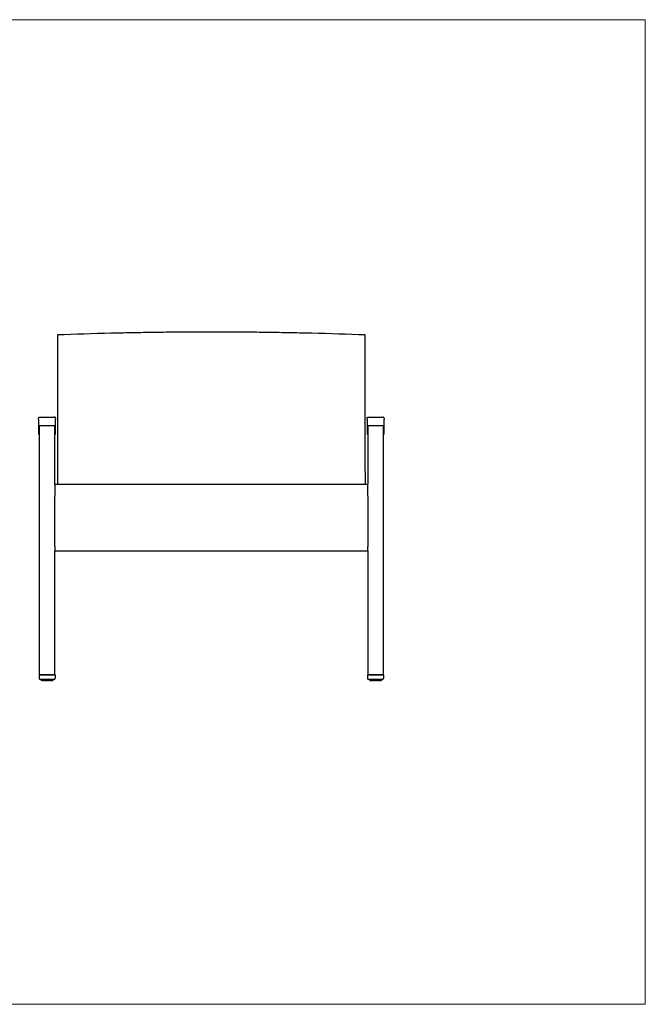
# Model space of a CAD drawing. Units: inches. Extents: x 6 to 126, y 4 to 98.
# Drawn here: x 66 to 126, y 4 to 98 of the extents above; entities that cross this region are included whole.
import ezdxf

# ---------------------------------------------------------------- set-up
doc = ezdxf.new("R2010")
doc.units = ezdxf.units.IN
doc.header["$LTSCALE"] = 12
doc.header["$MEASUREMENT"] = 0
doc.layers.get('0').update_dxf_attribs({"lineweight": 9})
doc.layers.add('Sketch Geometry (ANSI)', color=7, linetype='Continuous', lineweight=13)
doc.layers.add('Visible (ANSI)', color=7, linetype='Continuous', lineweight=25)

# ---------------------------------------------------------------- blocks, each defined once
blk = doc.blocks.new('Borders BEST CHAIRS A LANDSCAPE')
at = {"layer": 'Sketch Geometry (ANSI)'}
for p, q in [((10.51, 8.1875), (0.51, 8.1875)), ((10.51, 0.3125), (10.51, 8.1875)), ((0.51, 0.3125), (10.51, 0.3125))]:
    blk.add_line(p, q, dxfattribs=at)

msp = doc.modelspace()

# ---------------------------------------------------------------- linework, layer by layer
at = {"layer": 'Visible (ANSI)'}
for p, q in [((74.868, 68.153), (74.868, 68.153)), ((94.126, 68.153), (94.126, 68.153)), ((69.747, 67.996), (69.747, 67.755)), ((69.747, 67.755), (69.747, 62.976)), ((99.247, 67.755), (99.247, 67.996)), ((99.247, 62.976), (99.247, 67.755)), ((69.747, 62.976), (69.747, 62.604)), ((69.747, 62.604), (69.747, 54.896)), ((99.247, 62.604), (99.247, 62.976)), ((99.247, 54.896), (99.247, 62.604)), ((67.935, 60.01), (67.935, 60.014)), ((67.935, 59.975), (67.935, 60.01)), ((67.935, 59.956), (67.935, 59.975)), ((67.935, 59.92), (67.935, 59.956)), ((67.935, 59.92), (67.935, 59.917)), ((67.935, 59.917), (67.935, 59.89)), ((67.935, 59.89), (67.935, 59.306)), ((68.029, 60.108), (69.466, 60.108)), ((69.56, 60.014), (69.56, 60.01)), ((69.56, 60.01), (69.56, 59.975)), ((69.56, 59.975), (69.56, 59.956)), ((69.56, 59.956), (69.56, 59.92)), ((69.56, 59.917), (69.56, 59.92)), ((69.56, 59.89), (69.56, 59.917)), ((69.56, 59.306), (69.56, 59.89)), ((99.435, 60.01), (99.435, 60.014)), ((99.435, 59.975), (99.435, 60.01)), ((99.435, 59.956), (99.435, 59.975)), ((99.435, 59.92), (99.435, 59.956)), ((99.435, 59.92), (99.435, 59.917)), ((99.435, 59.917), (99.435, 59.89)), ((99.435, 59.89), (99.435, 59.306)), ((99.529, 60.108), (100.966, 60.108)), ((101.06, 60.014), (101.06, 60.01)), ((101.06, 60.01), (101.06, 59.975)), ((101.06, 59.975), (101.06, 59.956)), ((101.06, 59.956), (101.06, 59.92)), ((101.06, 59.917), (101.06, 59.92)), ((101.06, 59.89), (101.06, 59.917)), ((101.06, 59.306), (101.06, 59.89)), ((67.935, 59.306), (67.935, 58.479)), ((67.997, 59.292), (67.997, 35.371)), ((69.497, 53.674), (69.497, 59.292)), ((69.56, 58.479), (69.56, 59.306)), ((99.435, 59.306), (99.435, 58.479)), ((99.497, 59.292), (99.497, 53.674)), ((100.997, 35.371), (100.997, 59.292)), ((101.06, 58.479), (101.06, 59.306)), ((69.747, 54.896), (69.747, 53.674)), ((99.247, 54.896), (99.247, 53.674)), ((69.497, 53.674), (69.497, 52.528)), ((69.497, 53.674), (99.497, 53.674)), ((99.497, 52.528), (99.497, 53.674)), ((69.497, 47.683), (69.497, 52.528)), ((99.497, 52.528), (99.497, 47.683)), ((69.497, 47.683), (69.497, 47.309)), ((69.497, 47.302), (69.497, 47.309)), ((69.497, 35.371), (69.497, 47.302)), ((69.497, 47.286), (99.497, 47.286)), ((99.497, 47.309), (99.497, 47.683)), ((99.497, 47.309), (99.497, 47.302)), ((99.497, 47.302), (99.497, 35.371)), ((67.972, 35.371), (67.972, 35.041)), ((67.972, 35.371), (67.972, 35.371)), ((68.097, 35.371), (69.397, 35.371)), ((69.372, 35.371), (68.122, 35.371)), ((69.522, 35.371), (69.522, 35.371)), ((69.522, 35.371), (69.522, 35.041)), ((99.472, 35.371), (99.472, 35.041)), ((99.472, 35.371), (99.472, 35.371)), ((99.597, 35.371), (100.897, 35.371)), ((100.872, 35.371), (99.622, 35.371)), ((101.022, 35.371), (101.022, 35.371)), ((101.022, 35.371), (101.022, 35.041)), ((69.397, 34.916), (68.097, 34.916)), ((68.185, 34.916), (68.185, 34.843)), ((68.192, 34.916), (68.192, 34.842)), ((68.221, 34.822), (68.221, 34.822)), ((68.222, 34.916), (68.222, 34.842)), ((68.262, 34.822), (68.262, 34.822)), ((68.274, 34.916), (68.274, 34.842)), ((68.295, 34.822), (68.295, 34.822)), ((68.323, 34.822), (68.323, 34.822)), ((68.347, 34.916), (68.347, 34.842)), ((68.367, 34.822), (68.367, 34.822)), ((68.402, 34.822), (68.402, 34.822)), ((68.402, 34.822), (68.402, 34.822)), ((68.436, 34.916), (68.436, 34.842)), ((68.456, 34.822), (68.456, 34.822)), ((68.497, 34.822), (68.497, 34.822)), ((68.497, 34.822), (68.497, 34.822)), ((68.558, 34.822), (68.558, 34.822)), ((68.602, 34.822), (68.602, 34.822)), ((68.668, 34.822), (68.668, 34.822)), ((68.714, 34.822), (68.714, 34.822)), ((68.827, 34.822), (68.827, 34.822)), ((68.893, 34.822), (68.893, 34.822)), ((68.998, 34.822), (68.998, 34.822)), ((68.998, 34.822), (68.998, 34.822)), ((69.039, 34.822), (69.039, 34.822)), ((69.059, 34.842), (69.059, 34.916)), ((69.093, 34.822), (69.093, 34.822)), ((69.093, 34.822), (69.093, 34.822)), ((69.127, 34.822), (69.127, 34.822)), ((69.127, 34.822), (69.127, 34.822)), ((69.148, 34.842), (69.148, 34.916)), ((69.172, 34.822), (69.172, 34.822)), ((69.2, 34.822), (69.2, 34.822)), ((69.22, 34.842), (69.22, 34.916)), ((69.233, 34.822), (69.233, 34.822)), ((69.273, 34.842), (69.273, 34.916)), ((69.274, 34.822), (69.274, 34.822)), ((69.303, 34.842), (69.303, 34.916)), ((69.31, 34.916), (69.31, 34.843)), ((100.897, 34.916), (99.597, 34.916)), ((99.685, 34.916), (99.685, 34.843)), ((99.692, 34.916), (99.692, 34.842)), ((99.721, 34.822), (99.721, 34.822)), ((99.722, 34.916), (99.722, 34.842)), ((99.762, 34.822), (99.762, 34.822)), ((99.774, 34.916), (99.774, 34.842)), ((99.795, 34.822), (99.795, 34.822)), ((99.823, 34.822), (99.823, 34.822)), ((99.847, 34.916), (99.847, 34.842)), ((99.867, 34.822), (99.867, 34.822)), ((99.902, 34.822), (99.902, 34.822)), ((99.902, 34.822), (99.902, 34.822)), ((99.936, 34.916), (99.936, 34.842)), ((99.956, 34.822), (99.956, 34.822)), ((99.997, 34.822), (99.997, 34.822)), ((99.997, 34.822), (99.997, 34.822)), ((100.058, 34.822), (100.058, 34.822)), ((100.102, 34.822), (100.102, 34.822)), ((100.168, 34.822), (100.168, 34.822)), ((100.214, 34.822), (100.214, 34.822)), ((100.327, 34.822), (100.327, 34.822)), ((100.393, 34.822), (100.393, 34.822)), ((100.498, 34.822), (100.498, 34.822)), ((100.498, 34.822), (100.498, 34.822)), ((100.539, 34.822), (100.539, 34.822)), ((100.559, 34.842), (100.559, 34.916)), ((100.593, 34.822), (100.593, 34.822)), ((100.593, 34.822), (100.593, 34.822)), ((100.627, 34.822), (100.627, 34.822)), ((100.627, 34.822), (100.627, 34.822)), ((100.648, 34.842), (100.648, 34.916)), ((100.672, 34.822), (100.672, 34.822)), ((100.7, 34.822), (100.7, 34.822)), ((100.72, 34.842), (100.72, 34.916)), ((100.733, 34.822), (100.733, 34.822)), ((100.773, 34.842), (100.773, 34.916)), ((100.774, 34.822), (100.774, 34.822)), ((100.803, 34.842), (100.803, 34.916)), ((100.81, 34.916), (100.81, 34.843))]:
    msp.add_line(p, q, dxfattribs=at)
for centre, start, end in [((68.097, 35.041), 180, 270), ((69.397, 35.041), 270, 0), ((99.597, 35.041), 180, 270), ((100.897, 35.041), 270, 0)]:
    msp.add_arc(centre, 0.125, start, end, dxfattribs=at)
for centre, major_axis, ratio, start_param, end_param in [((84.345, -331.55), (-0.001, 399.817), 0.991466, 0.023908, 0.036832), ((84.649, -331.55), (0.001, 399.817), 0.991466, 6.246353, 6.259277), ((68.097, 35.371), (-0.125, 0), 0.000307, 0, 1.570796), ((68.097, 35.371), (-0.125, 0), 0.000307, 5.639684, 6.283185), ((68.122, 35.371), (-0.125, 0), 0.000307, 0.000001, 1.570797), ((69.372, 35.371), (0.125, 0), 0.000307, 4.712389, 6.283185), ((69.397, 35.371), (0.125, 0), 0.000307, 4.712389, 6.283185), ((69.397, 35.371), (0.125, 0), 0.000307, 0, 0.643501), ((99.597, 35.371), (-0.125, 0), 0.000307, 0, 1.570796), ((99.597, 35.371), (-0.125, 0), 0.000307, 5.639684, 6.283185), ((99.622, 35.371), (-0.125, 0), 0.000307, 0.000001, 1.570797), ((100.872, 35.371), (0.125, 0), 0.000307, 4.712389, 6.283185), ((100.897, 35.371), (0.125, 0), 0.000307, 4.712389, 6.283185), ((100.897, 35.371), (0.125, 0), 0.000307, 0, 0.643501), ((68.749, 34.822), (-0.544, 0), 0.000309, 0.166759, 0.252654), ((68.748, 34.822), (-0.543, 0), 0.000307, 0.375902, 0.461983), ((68.747, 34.822), (-0.543, 0), 0.000307, 0.585297, 0.671395), ((68.747, 34.822), (-0.543, 0), 0.000307, 0.794723, 0.880823), ((68.747, 34.822), (-0.543, 0), 0.000307, 1.004147, 1.090258), ((68.747, 34.822), (-0.543, 0), 0.000307, 1.213594, 1.29969), ((68.747, 34.822), (-0.543, 0), 0.000307, 1.423029, 1.509129), ((68.747, 34.822), (-0.543, 0), 0.000307, 1.632465, 1.718566), ((68.747, 34.822), (-0.543, 0), 0.000307, 1.841905, 1.928001), ((68.747, 34.822), (-0.543, 0), 0.000307, 2.051342, 2.137439), ((68.747, 34.822), (-0.543, 0), 0.000307, 2.260772, 2.346873), ((68.747, 34.822), (-0.543, 0), 0.000307, 2.470202, 2.556299), ((68.747, 34.822), (0.543, 0), 0.000307, 5.821204, 5.907284), ((68.746, 34.822), (0.544, 0), 0.000309, 6.030533, 6.116429), ((100.249, 34.822), (-0.544, 0), 0.000309, 0.166759, 0.252654), ((100.248, 34.822), (-0.543, 0), 0.000307, 0.375902, 0.461983), ((100.247, 34.822), (-0.543, 0), 0.000307, 0.585297, 0.671395), ((100.247, 34.822), (-0.543, 0), 0.000307, 0.794723, 0.880823), ((100.247, 34.822), (-0.543, 0), 0.000307, 1.004147, 1.090258), ((100.247, 34.822), (-0.543, 0), 0.000307, 1.213594, 1.29969), ((100.247, 34.822), (-0.543, 0), 0.000307, 1.423029, 1.509129), ((100.247, 34.822), (-0.543, 0), 0.000307, 1.632465, 1.718566), ((100.247, 34.822), (-0.543, 0), 0.000307, 1.841905, 1.928001), ((100.247, 34.822), (-0.543, 0), 0.000307, 2.051342, 2.137439), ((100.247, 34.822), (-0.543, 0), 0.000307, 2.260772, 2.346873), ((100.247, 34.822), (-0.543, 0), 0.000307, 2.470202, 2.556299), ((100.247, 34.822), (0.543, 0), 0.000307, 5.821204, 5.907284), ((100.246, 34.822), (0.544, 0), 0.000309, 6.030533, 6.116429)]:
    msp.add_ellipse(centre, major_axis=major_axis, ratio=ratio, start_param=start_param, end_param=end_param, dxfattribs=at)
for points, knots in [([(84.497, 68.267), (83.854, 68.267), (83.21, 68.266), (81.923, 68.26), (81.279, 68.255), (79.993, 68.243), (79.351, 68.235), (78.067, 68.217), (77.426, 68.206), (76.146, 68.182), (75.507, 68.168), (74.868, 68.153)], [0, 0, 0, 0, 4.899892, 4.899892, 9.799784, 9.799784, 14.699675, 14.699675, 19.599567, 19.599567, 24.499459, 24.499459, 24.499459, 24.499459]), ([(94.126, 68.153), (93.488, 68.168), (92.849, 68.182), (91.569, 68.206), (90.927, 68.217), (89.644, 68.235), (89.001, 68.243), (87.716, 68.255), (87.072, 68.26), (85.785, 68.266), (85.141, 68.267), (84.497, 68.267)], [0.004629, 0.004629, 0.004629, 0.004629, 4.904521, 4.904521, 9.804412, 9.804412, 14.704304, 14.704304, 19.604196, 19.604196, 24.504088, 24.504088, 24.504088, 24.504088]), ([(67.935, 60.014), (67.935, 60.015), (67.935, 60.015), (67.935, 60.027), (67.938, 60.04), (67.947, 60.062), (67.954, 60.072), (67.971, 60.09), (67.982, 60.096), (68.004, 60.106), (68.016, 60.108), (68.029, 60.108)], [-0.3753402, -0.3753402, -0.3753402, -0.3753402, -0.3734285, -0.3734285, -0.2790259, -0.2790259, -0.1859793, -0.1859793, -0.0929792, -0.0929792, 0, 0, 0, 0]), ([(67.935, 59.92), (67.935, 59.919), (67.935, 59.918), (67.935, 59.917), (67.935, 59.917), (67.935, 59.917)], [-0.01705807, -0.01705807, -0.01705807, -0.01705807, 0, 0, 0.00153332, 0.00153332, 0.00153332, 0.00153332]), ([(69.56, 60.014), (69.56, 60.015), (69.56, 60.015), (69.56, 60.027), (69.557, 60.04), (69.548, 60.062), (69.541, 60.072), (69.523, 60.09), (69.513, 60.096), (69.49, 60.106), (69.478, 60.108), (69.466, 60.108)], [-0.0019118, -0.0019118, -0.0019118, -0.0019118, 0, 0, 0.0944057, 0.0944057, 0.1874554, 0.1874554, 0.2804586, 0.2804586, 0.3734408, 0.3734408, 0.3734408, 0.3734408]), ([(69.56, 59.917), (69.56, 59.917), (69.56, 59.917), (69.56, 59.918), (69.56, 59.919), (69.56, 59.92)], [-0.33116617, -0.33116617, -0.33116617, -0.33116617, -0.3296329, -0.3296329, -0.31257536, -0.31257536, -0.31257536, -0.31257536]), ([(99.435, 60.014), (99.435, 60.015), (99.435, 60.015), (99.435, 60.027), (99.438, 60.04), (99.447, 60.062), (99.454, 60.072), (99.471, 60.09), (99.482, 60.096), (99.504, 60.106), (99.516, 60.108), (99.529, 60.108)], [-0.3753402, -0.3753402, -0.3753402, -0.3753402, -0.3734285, -0.3734285, -0.2790259, -0.2790259, -0.1859793, -0.1859793, -0.0929792, -0.0929792, 0, 0, 0, 0]), ([(99.435, 59.92), (99.435, 59.919), (99.435, 59.918), (99.435, 59.917), (99.435, 59.917), (99.435, 59.917)], [-0.01705807, -0.01705807, -0.01705807, -0.01705807, 0, 0, 0.00153332, 0.00153332, 0.00153332, 0.00153332]), ([(101.06, 60.014), (101.06, 60.015), (101.06, 60.015), (101.06, 60.027), (101.057, 60.04), (101.048, 60.062), (101.041, 60.072), (101.023, 60.09), (101.013, 60.096), (100.99, 60.106), (100.978, 60.108), (100.966, 60.108)], [-0.0019118, -0.0019118, -0.0019118, -0.0019118, 0, 0, 0.0944057, 0.0944057, 0.1874554, 0.1874554, 0.2804586, 0.2804586, 0.3734408, 0.3734408, 0.3734408, 0.3734408]), ([(101.06, 59.917), (101.06, 59.917), (101.06, 59.917), (101.06, 59.918), (101.06, 59.919), (101.06, 59.92)], [-0.33116617, -0.33116617, -0.33116617, -0.33116617, -0.3296329, -0.3296329, -0.31257536, -0.31257536, -0.31257536, -0.31257536]), ([(67.986, 59.291), (67.986, 59.291), (67.986, 59.291), (67.986, 59.291), (67.987, 59.291), (67.988, 59.291), (67.99, 59.291), (67.995, 59.291), (67.998, 59.292), (68.005, 59.292), (68.009, 59.292), (68.016, 59.292), (68.018, 59.292), (68.02, 59.292)], [0.0335837, 0.0335837, 0.0335837, 0.0335837, 0.0366126, 0.0366126, 0.0564829, 0.0564829, 0.0902544, 0.0902544, 0.1259108, 0.1259108, 0.1603275, 0.1603275, 0.1782817, 0.1782817, 0.1782817, 0.1782817]), ([(68.02, 59.292), (68.116, 59.293), (68.213, 59.293), (68.407, 59.294), (68.504, 59.294), (68.699, 59.294), (68.796, 59.294), (68.991, 59.294), (69.088, 59.294), (69.282, 59.293), (69.378, 59.293), (69.475, 59.292)], [4.5738134, 4.5738134, 4.5738134, 4.5738134, 4.6292436, 4.6292436, 4.6846739, 4.6846739, 4.7401041, 4.7401041, 4.7955343, 4.7955343, 4.8509646, 4.8509646, 4.8509646, 4.8509646]), ([(69.475, 59.292), (69.478, 59.292), (69.482, 59.292), (69.489, 59.292), (69.492, 59.292), (69.498, 59.292), (69.501, 59.291), (69.506, 59.291), (69.507, 59.291), (69.509, 59.291), (69.509, 59.291), (69.509, 59.291)], [0, 0, 0, 0, 0.0283844, 0.0283844, 0.0593476, 0.0593476, 0.0948968, 0.0948968, 0.1305532, 0.1305532, 0.1446983, 0.1446983, 0.1446983, 0.1446983]), ([(99.486, 59.291), (99.486, 59.291), (99.486, 59.291), (99.486, 59.291), (99.487, 59.291), (99.488, 59.291), (99.49, 59.291), (99.495, 59.291), (99.498, 59.292), (99.505, 59.292), (99.509, 59.292), (99.516, 59.292), (99.518, 59.292), (99.52, 59.292)], [0.0335837, 0.0335837, 0.0335837, 0.0335837, 0.0366126, 0.0366126, 0.0564829, 0.0564829, 0.0902544, 0.0902544, 0.1259108, 0.1259108, 0.1603275, 0.1603275, 0.1782817, 0.1782817, 0.1782817, 0.1782817]), ([(99.52, 59.292), (99.616, 59.293), (99.713, 59.293), (99.907, 59.294), (100.004, 59.294), (100.199, 59.294), (100.296, 59.294), (100.491, 59.294), (100.588, 59.294), (100.782, 59.293), (100.878, 59.293), (100.975, 59.292)], [4.5738134, 4.5738134, 4.5738134, 4.5738134, 4.6292436, 4.6292436, 4.6846739, 4.6846739, 4.7401041, 4.7401041, 4.7955343, 4.7955343, 4.8509646, 4.8509646, 4.8509646, 4.8509646]), ([(100.975, 59.292), (100.978, 59.292), (100.982, 59.292), (100.989, 59.292), (100.992, 59.292), (100.998, 59.292), (101.001, 59.291), (101.006, 59.291), (101.007, 59.291), (101.009, 59.291), (101.009, 59.291), (101.009, 59.291)], [0, 0, 0, 0, 0.0283844, 0.0283844, 0.0593476, 0.0593476, 0.0948968, 0.0948968, 0.1305532, 0.1305532, 0.1446983, 0.1446983, 0.1446983, 0.1446983]), ([(67.997, 58.461), (67.996, 58.461), (67.995, 58.461), (67.988, 58.461), (67.981, 58.461), (67.97, 58.462), (67.965, 58.462), (67.957, 58.462), (67.954, 58.463), (67.95, 58.463), (67.949, 58.463), (67.946, 58.464), (67.946, 58.464), (67.944, 58.465), (67.943, 58.465), (67.94, 58.467), (67.939, 58.469), (67.937, 58.472), (67.936, 58.474), (67.935, 58.477), (67.935, 58.478), (67.935, 58.479)], [0.0471503, 0.0471503, 0.0471503, 0.0471503, 0.0556286, 0.0556286, 0.1112572, 0.1112572, 0.1668858, 0.1668858, 0.2225144, 0.2225144, 0.2503287, 0.2503287, 0.2602341, 0.2602341, 0.2679693, 0.2679693, 0.2729837, 0.2729837, 0.2764902, 0.2764902, 0.278143, 0.278143, 0.278143, 0.278143]), ([(69.56, 58.479), (69.56, 58.478), (69.56, 58.476), (69.559, 58.473), (69.558, 58.471), (69.556, 58.469), (69.555, 58.468), (69.553, 58.466), (69.553, 58.466), (69.551, 58.465), (69.55, 58.465), (69.549, 58.464), (69.548, 58.464), (69.546, 58.463), (69.545, 58.463), (69.542, 58.463), (69.539, 58.462), (69.531, 58.462), (69.526, 58.462), (69.516, 58.461), (69.51, 58.461), (69.501, 58.461), (69.499, 58.461), (69.497, 58.461)], [0, 0, 0, 0, 0.002527, 0.002527, 0.0053083, 0.0053083, 0.0088646, 0.0088646, 0.0135544, 0.0135544, 0.0194032, 0.0194032, 0.0281388, 0.0281388, 0.0486421, 0.0486421, 0.1042707, 0.1042707, 0.1598993, 0.1598993, 0.2155279, 0.2155279, 0.2309916, 0.2309916, 0.2309916, 0.2309916]), ([(99.497, 58.461), (99.496, 58.461), (99.495, 58.461), (99.488, 58.461), (99.481, 58.461), (99.47, 58.462), (99.465, 58.462), (99.457, 58.462), (99.454, 58.463), (99.45, 58.463), (99.449, 58.463), (99.446, 58.464), (99.446, 58.464), (99.444, 58.465), (99.443, 58.465), (99.44, 58.467), (99.439, 58.469), (99.437, 58.472), (99.436, 58.474), (99.435, 58.477), (99.435, 58.478), (99.435, 58.479)], [0.0471503, 0.0471503, 0.0471503, 0.0471503, 0.0556286, 0.0556286, 0.1112572, 0.1112572, 0.1668858, 0.1668858, 0.2225144, 0.2225144, 0.2503287, 0.2503287, 0.2602341, 0.2602341, 0.2679693, 0.2679693, 0.2729837, 0.2729837, 0.2764902, 0.2764902, 0.278143, 0.278143, 0.278143, 0.278143]), ([(101.06, 58.479), (101.06, 58.478), (101.06, 58.476), (101.059, 58.473), (101.058, 58.471), (101.056, 58.469), (101.055, 58.468), (101.053, 58.466), (101.053, 58.466), (101.051, 58.465), (101.05, 58.465), (101.049, 58.464), (101.048, 58.464), (101.046, 58.463), (101.045, 58.463), (101.042, 58.463), (101.039, 58.462), (101.031, 58.462), (101.026, 58.462), (101.016, 58.461), (101.01, 58.461), (101.001, 58.461), (100.999, 58.461), (100.997, 58.461)], [0, 0, 0, 0, 0.002527, 0.002527, 0.0053083, 0.0053083, 0.0088646, 0.0088646, 0.0135544, 0.0135544, 0.0194032, 0.0194032, 0.0281388, 0.0281388, 0.0486421, 0.0486421, 0.1042707, 0.1042707, 0.1598993, 0.1598993, 0.2155279, 0.2155279, 0.2309916, 0.2309916, 0.2309916, 0.2309916]), ([(68.205, 34.822), (68.205, 34.822), (68.205, 34.822), (68.205, 34.822), (68.205, 34.822), (68.204, 34.822), (68.204, 34.822), (68.204, 34.822), (68.204, 34.823), (68.203, 34.823), (68.203, 34.823), (68.203, 34.823), (68.203, 34.823), (68.202, 34.823), (68.201, 34.823), (68.199, 34.823), (68.197, 34.824), (68.193, 34.826), (68.192, 34.827), (68.189, 34.83), (68.188, 34.832), (68.186, 34.835), (68.186, 34.837), (68.185, 34.84), (68.185, 34.841), (68.185, 34.843)], [0, 0, 0, 0, 0.0309252, 0.0309252, 0.0463518, 0.0463518, 0.0520917, 0.0520917, 0.0540355, 0.0540355, 0.0559896, 0.0559896, 0.0579421, 0.0579421, 0.0618582, 0.0618582, 0.0776313, 0.0776313, 0.0932988, 0.0932988, 0.1089655, 0.1089655, 0.1197656, 0.1197656, 0.1310968, 0.1310968, 0.1310968, 0.1310968]), ([(68.212, 34.822), (68.21, 34.822), (68.208, 34.823), (68.203, 34.824), (68.201, 34.826), (68.198, 34.828), (68.196, 34.83), (68.194, 34.834), (68.193, 34.836), (68.192, 34.839), (68.192, 34.841), (68.192, 34.842)], [0, 0, 0, 0, 0.01804997, 0.01804997, 0.03512139, 0.03512139, 0.05190058, 0.05190058, 0.06822737, 0.06822737, 0.08025256, 0.08025256, 0.08025256, 0.08025256]), ([(68.243, 34.822), (68.24, 34.822), (68.238, 34.823), (68.233, 34.824), (68.231, 34.826), (68.228, 34.828), (68.226, 34.83), (68.224, 34.834), (68.223, 34.836), (68.222, 34.839), (68.222, 34.841), (68.222, 34.842)], [0, 0, 0, 0, 0.01860223, 0.01860223, 0.03613162, 0.03613162, 0.05316306, 0.05316306, 0.06952223, 0.06952223, 0.08098928, 0.08098928, 0.08098928, 0.08098928]), ([(68.242, 34.822), (68.241, 34.822), (68.24, 34.822), (68.236, 34.822), (68.233, 34.822), (68.227, 34.822), (68.224, 34.822), (68.222, 34.822)], [0.14986319, 0.14986319, 0.14986319, 0.14986319, 0.15900221, 0.15900221, 0.19092822, 0.19092822, 0.2096625, 0.2096625, 0.2096625, 0.2096625]), ([(68.295, 34.822), (68.293, 34.822), (68.29, 34.822), (68.284, 34.822), (68.281, 34.822), (68.273, 34.822), (68.269, 34.822), (68.264, 34.822), (68.263, 34.822), (68.262, 34.822)], [0.1293908, 0.1293908, 0.1293908, 0.1293908, 0.1590022, 0.1590022, 0.1909282, 0.1909282, 0.2228795, 0.2228795, 0.2305609, 0.2305609, 0.2305609, 0.2305609]), ([(68.295, 34.822), (68.293, 34.822), (68.29, 34.823), (68.286, 34.824), (68.284, 34.826), (68.28, 34.828), (68.279, 34.83), (68.276, 34.834), (68.275, 34.836), (68.274, 34.839), (68.274, 34.841), (68.274, 34.842)], [0.00000822, 0.00000822, 0.00000822, 0.00000822, 0.01870685, 0.01870685, 0.03634238, 0.03634238, 0.05345248, 0.05345248, 0.06983004, 0.06983004, 0.08119391, 0.08119391, 0.08119391, 0.08119391]), ([(68.367, 34.822), (68.366, 34.822), (68.365, 34.822), (68.362, 34.822), (68.359, 34.822), (68.353, 34.822), (68.35, 34.822), (68.342, 34.822), (68.338, 34.822), (68.33, 34.822), (68.326, 34.822), (68.323, 34.822)], [0.1093075, 0.1093075, 0.1093075, 0.1093075, 0.1272583, 0.1272583, 0.1590022, 0.1590022, 0.1909282, 0.1909282, 0.2228795, 0.2228795, 0.2514747, 0.2514747, 0.2514747, 0.2514747]), ([(68.367, 34.822), (68.365, 34.822), (68.363, 34.823), (68.358, 34.824), (68.356, 34.826), (68.353, 34.828), (68.351, 34.83), (68.349, 34.834), (68.348, 34.836), (68.347, 34.839), (68.347, 34.841), (68.347, 34.842)], [0, 0, 0, 0, 0.0183768, 0.0183768, 0.03576712, 0.03576712, 0.05277989, 0.05277989, 0.06916437, 0.06916437, 0.0809165, 0.0809165, 0.0809165, 0.0809165]), ([(68.456, 34.822), (68.456, 34.822), (68.456, 34.822), (68.455, 34.822), (68.453, 34.822), (68.449, 34.822), (68.447, 34.822), (68.441, 34.822), (68.437, 34.822), (68.43, 34.822), (68.425, 34.822), (68.417, 34.822), (68.413, 34.822), (68.406, 34.822), (68.404, 34.822), (68.402, 34.822)], [0.0900945, 0.0900945, 0.0900945, 0.0900945, 0.0987891, 0.0987891, 0.1272583, 0.1272583, 0.1590022, 0.1590022, 0.1909282, 0.1909282, 0.2228795, 0.2228795, 0.2548372, 0.2548372, 0.2724217, 0.2724217, 0.2724217, 0.2724217]), ([(68.456, 34.822), (68.454, 34.822), (68.451, 34.823), (68.447, 34.824), (68.445, 34.825), (68.442, 34.828), (68.44, 34.83), (68.438, 34.833), (68.437, 34.835), (68.436, 34.839), (68.436, 34.841), (68.436, 34.842)], [0, 0, 0, 0, 0.01766001, 0.01766001, 0.03447048, 0.03447048, 0.05121273, 0.05121273, 0.06757866, 0.06757866, 0.08020428, 0.08020428, 0.08020428, 0.08020428]), ([(68.558, 34.822), (68.557, 34.822), (68.556, 34.822), (68.553, 34.822), (68.55, 34.822), (68.545, 34.822), (68.541, 34.822), (68.534, 34.822), (68.53, 34.822), (68.522, 34.822), (68.517, 34.822), (68.509, 34.822), (68.505, 34.822), (68.5, 34.822), (68.498, 34.822), (68.497, 34.822)], [0, 0, 0, 0, 0.0294766, 0.0294766, 0.0607351, 0.0607351, 0.092661, 0.092661, 0.1246092, 0.1246092, 0.1565661, 0.1565661, 0.1885249, 0.1885249, 0.2017051, 0.2017051, 0.2017051, 0.2017051]), ([(68.668, 34.822), (68.666, 34.822), (68.664, 34.822), (68.659, 34.822), (68.655, 34.822), (68.648, 34.822), (68.645, 34.822), (68.636, 34.822), (68.632, 34.822), (68.624, 34.822), (68.62, 34.822), (68.612, 34.822), (68.608, 34.822), (68.604, 34.822), (68.603, 34.822), (68.602, 34.822)], [0, 0, 0, 0, 0.0322948, 0.0322948, 0.0641448, 0.0641448, 0.0960907, 0.0960907, 0.1280464, 0.1280464, 0.1600051, 0.1600051, 0.191963, 0.191963, 0.2016751, 0.2016751, 0.2016751, 0.2016751]), ([(68.781, 34.822), (68.779, 34.822), (68.776, 34.822), (68.769, 34.822), (68.765, 34.822), (68.758, 34.822), (68.753, 34.822), (68.745, 34.822), (68.741, 34.822), (68.733, 34.822), (68.729, 34.822), (68.722, 34.822), (68.719, 34.822), (68.715, 34.822), (68.715, 34.822), (68.714, 34.822)], [0, 0, 0, 0, 0.0324702, 0.0324702, 0.0643818, 0.0643818, 0.0963361, 0.0963361, 0.1282942, 0.1282942, 0.1602528, 0.1602528, 0.1922081, 0.1922081, 0.2016687, 0.2016687, 0.2016687, 0.2016687]), ([(68.893, 34.822), (68.89, 34.822), (68.886, 34.822), (68.879, 34.822), (68.875, 34.822), (68.866, 34.822), (68.862, 34.822), (68.854, 34.822), (68.85, 34.822), (68.842, 34.822), (68.839, 34.822), (68.833, 34.822), (68.831, 34.822), (68.828, 34.822), (68.828, 34.822), (68.827, 34.822)], [0, 0, 0, 0, 0.0325069, 0.0325069, 0.0644354, 0.0644354, 0.0963934, 0.0963934, 0.1283522, 0.1283522, 0.1603092, 0.1603092, 0.1922581, 0.1922581, 0.2016709, 0.2016709, 0.2016709, 0.2016709]), ([(68.998, 34.822), (68.995, 34.822), (68.991, 34.822), (68.982, 34.822), (68.978, 34.822), (68.97, 34.822), (68.966, 34.822), (68.958, 34.822), (68.954, 34.822), (68.948, 34.822), (68.945, 34.822), (68.94, 34.822), (68.939, 34.822), (68.938, 34.822), (68.937, 34.822), (68.937, 34.822)], [0, 0, 0, 0, 0.0325191, 0.0325191, 0.064454, 0.064454, 0.0964134, 0.0964134, 0.1283714, 0.1283714, 0.1603244, 0.1603244, 0.1922574, 0.1922574, 0.2016771, 0.2016771, 0.2016771, 0.2016771]), ([(69.059, 34.842), (69.059, 34.84), (69.059, 34.838), (69.057, 34.834), (69.056, 34.832), (69.054, 34.829), (69.052, 34.827), (69.049, 34.825), (69.047, 34.824), (69.043, 34.823), (69.041, 34.822), (69.039, 34.822)], [0.00000358, 0.00000358, 0.00000358, 0.00000358, 0.01620743, 0.01620743, 0.03201822, 0.03201822, 0.04806436, 0.04806436, 0.06449537, 0.06449537, 0.0799174, 0.0799174, 0.0799174, 0.0799174]), ([(69.093, 34.822), (69.089, 34.822), (69.084, 34.822), (69.076, 34.822), (69.072, 34.822), (69.064, 34.822), (69.06, 34.822), (69.053, 34.822), (69.05, 34.822), (69.044, 34.822), (69.042, 34.822), (69.04, 34.822), (69.04, 34.822), (69.039, 34.822), (69.039, 34.822), (69.039, 34.822)], [0, 0, 0, 0, 0.0325241, 0.0325241, 0.0644617, 0.0644617, 0.096421, 0.096421, 0.1283765, 0.1283765, 0.1603197, 0.1603197, 0.1760975, 0.1760975, 0.1840729, 0.1840729, 0.1840729, 0.1840729]), ([(69.148, 34.842), (69.148, 34.84), (69.148, 34.838), (69.146, 34.834), (69.145, 34.832), (69.143, 34.829), (69.141, 34.828), (69.138, 34.825), (69.136, 34.824), (69.132, 34.823), (69.13, 34.822), (69.127, 34.822)], [0, 0, 0, 0, 0.01604908, 0.01604908, 0.03168838, 0.03168838, 0.04764578, 0.04764578, 0.06415194, 0.06415194, 0.08093925, 0.08093925, 0.08093925, 0.08093925]), ([(69.172, 34.822), (69.168, 34.822), (69.164, 34.822), (69.155, 34.822), (69.151, 34.822), (69.144, 34.822), (69.14, 34.822), (69.134, 34.822), (69.132, 34.822), (69.129, 34.822), (69.128, 34.822), (69.128, 34.822)], [0, 0, 0, 0, 0.0325261, 0.0325261, 0.0644645, 0.0644645, 0.0964224, 0.0964224, 0.1283718, 0.1283718, 0.1421884, 0.1421884, 0.1421884, 0.1421884]), ([(69.22, 34.842), (69.22, 34.84), (69.22, 34.838), (69.219, 34.834), (69.218, 34.832), (69.215, 34.829), (69.214, 34.828), (69.21, 34.825), (69.208, 34.824), (69.204, 34.823), (69.202, 34.822), (69.2, 34.822)], [0, 0, 0, 0, 0.01601203, 0.01601203, 0.03159307, 0.03159307, 0.04752151, 0.04752151, 0.06405248, 0.06405248, 0.08120082, 0.08120082, 0.08120082, 0.08120082]), ([(69.233, 34.822), (69.229, 34.822), (69.224, 34.822), (69.217, 34.822), (69.213, 34.822), (69.206, 34.822), (69.203, 34.822), (69.201, 34.822), (69.201, 34.822), (69.2, 34.822)], [0, 0, 0, 0, 0.0325266, 0.0325266, 0.0644643, 0.0644643, 0.0964183, 0.0964183, 0.1010902, 0.1010902, 0.1010902, 0.1010902]), ([(69.273, 34.842), (69.273, 34.84), (69.272, 34.838), (69.271, 34.834), (69.27, 34.832), (69.268, 34.829), (69.266, 34.828), (69.263, 34.825), (69.261, 34.824), (69.257, 34.823), (69.255, 34.822), (69.253, 34.822)], [0, 0, 0, 0, 0.01609591, 0.01609591, 0.03172917, 0.03172917, 0.04768394, 0.04768394, 0.0641877, 0.0641877, 0.07941378, 0.07941378, 0.07941378, 0.07941378]), ([(69.273, 34.822), (69.269, 34.822), (69.265, 34.822), (69.258, 34.822), (69.255, 34.822), (69.253, 34.822)], [0, 0, 0, 0, 0.03252562, 0.03252562, 0.059684, 0.059684, 0.059684, 0.059684]), ([(69.303, 34.842), (69.303, 34.841), (69.303, 34.839), (69.301, 34.835), (69.3, 34.833), (69.298, 34.83), (69.297, 34.828), (69.293, 34.825), (69.291, 34.824), (69.288, 34.823), (69.286, 34.823), (69.284, 34.823)], [0, 0, 0, 0, 0.01444528, 0.01444528, 0.03028749, 0.03028749, 0.04628862, 0.04628862, 0.06266538, 0.06266538, 0.07613114, 0.07613114, 0.07613114, 0.07613114]), ([(69.31, 34.843), (69.31, 34.84), (69.31, 34.838), (69.308, 34.834), (69.307, 34.832), (69.305, 34.829), (69.303, 34.827), (69.3, 34.825), (69.298, 34.824), (69.295, 34.823), (69.294, 34.823), (69.292, 34.823), (69.292, 34.823), (69.292, 34.823), (69.292, 34.823), (69.291, 34.823), (69.291, 34.823), (69.291, 34.822), (69.291, 34.822), (69.291, 34.822), (69.291, 34.822), (69.29, 34.822), (69.29, 34.822), (69.29, 34.822), (69.29, 34.822), (69.29, 34.822), (69.29, 34.822), (69.29, 34.822)], [0, 0, 0, 0, 0.0164763, 0.0164763, 0.0326537, 0.0326537, 0.0488413, 0.0488413, 0.065019, 0.065019, 0.0726247, 0.0726247, 0.074237, 0.074237, 0.0756224, 0.0756224, 0.0778276, 0.0778276, 0.0801654, 0.0801654, 0.0840497, 0.0840497, 0.0929749, 0.0929749, 0.1197152, 0.1197152, 0.1310453, 0.1310453, 0.1310453, 0.1310453]), ([(99.705, 34.822), (99.705, 34.822), (99.705, 34.822), (99.705, 34.822), (99.705, 34.822), (99.704, 34.822), (99.704, 34.822), (99.704, 34.822), (99.704, 34.823), (99.703, 34.823), (99.703, 34.823), (99.703, 34.823), (99.703, 34.823), (99.702, 34.823), (99.701, 34.823), (99.699, 34.823), (99.697, 34.824), (99.693, 34.826), (99.692, 34.827), (99.689, 34.83), (99.688, 34.832), (99.686, 34.835), (99.686, 34.837), (99.685, 34.84), (99.685, 34.841), (99.685, 34.843)], [0, 0, 0, 0, 0.0309252, 0.0309252, 0.0463518, 0.0463518, 0.0520917, 0.0520917, 0.0540355, 0.0540355, 0.0559896, 0.0559896, 0.0579421, 0.0579421, 0.0618582, 0.0618582, 0.0776313, 0.0776313, 0.0932988, 0.0932988, 0.1089655, 0.1089655, 0.1197656, 0.1197656, 0.1310968, 0.1310968, 0.1310968, 0.1310968]), ([(99.711, 34.823), (99.709, 34.823), (99.707, 34.823), (99.703, 34.824), (99.701, 34.826), (99.698, 34.828), (99.696, 34.83), (99.694, 34.834), (99.693, 34.836), (99.692, 34.839), (99.692, 34.841), (99.692, 34.842)], [0.00413173, 0.00413173, 0.00413173, 0.00413173, 0.01804997, 0.01804997, 0.03512139, 0.03512139, 0.05190058, 0.05190058, 0.06822737, 0.06822737, 0.08025256, 0.08025256, 0.08025256, 0.08025256]), ([(99.742, 34.822), (99.74, 34.822), (99.738, 34.823), (99.733, 34.824), (99.731, 34.826), (99.728, 34.828), (99.726, 34.83), (99.724, 34.834), (99.723, 34.836), (99.722, 34.839), (99.722, 34.841), (99.722, 34.842)], [0.00158828, 0.00158828, 0.00158828, 0.00158828, 0.01860223, 0.01860223, 0.03613162, 0.03613162, 0.05316306, 0.05316306, 0.06952223, 0.06952223, 0.08098928, 0.08098928, 0.08098928, 0.08098928]), ([(99.742, 34.822), (99.741, 34.822), (99.74, 34.822), (99.736, 34.822), (99.733, 34.822), (99.727, 34.822), (99.724, 34.822), (99.722, 34.822)], [0.14989682, 0.14989682, 0.14989682, 0.14989682, 0.15900221, 0.15900221, 0.19092822, 0.19092822, 0.2096625, 0.2096625, 0.2096625, 0.2096625]), ([(99.794, 34.822), (99.793, 34.822), (99.79, 34.822), (99.784, 34.822), (99.781, 34.822), (99.773, 34.822), (99.769, 34.822), (99.764, 34.822), (99.763, 34.822), (99.762, 34.822)], [0.1294528, 0.1294528, 0.1294528, 0.1294528, 0.1590022, 0.1590022, 0.1909282, 0.1909282, 0.2228795, 0.2228795, 0.2305609, 0.2305609, 0.2305609, 0.2305609]), ([(99.795, 34.822), (99.793, 34.822), (99.79, 34.823), (99.786, 34.824), (99.784, 34.826), (99.78, 34.828), (99.779, 34.83), (99.776, 34.834), (99.775, 34.836), (99.774, 34.839), (99.774, 34.841), (99.774, 34.842)], [0.00000822, 0.00000822, 0.00000822, 0.00000822, 0.01870685, 0.01870685, 0.03634238, 0.03634238, 0.05345248, 0.05345248, 0.06983004, 0.06983004, 0.08119391, 0.08119391, 0.08119391, 0.08119391]), ([(99.867, 34.822), (99.866, 34.822), (99.865, 34.822), (99.862, 34.822), (99.859, 34.822), (99.853, 34.822), (99.85, 34.822), (99.842, 34.822), (99.838, 34.822), (99.83, 34.822), (99.826, 34.822), (99.823, 34.822)], [0.1093075, 0.1093075, 0.1093075, 0.1093075, 0.1272583, 0.1272583, 0.1590022, 0.1590022, 0.1909282, 0.1909282, 0.2228795, 0.2228795, 0.2514747, 0.2514747, 0.2514747, 0.2514747]), ([(99.867, 34.822), (99.865, 34.822), (99.863, 34.823), (99.858, 34.824), (99.856, 34.826), (99.853, 34.828), (99.851, 34.83), (99.849, 34.834), (99.848, 34.836), (99.847, 34.839), (99.847, 34.841), (99.847, 34.842)], [0, 0, 0, 0, 0.0183768, 0.0183768, 0.03576712, 0.03576712, 0.05277989, 0.05277989, 0.06916437, 0.06916437, 0.0809165, 0.0809165, 0.0809165, 0.0809165]), ([(99.956, 34.822), (99.956, 34.822), (99.956, 34.822), (99.955, 34.822), (99.953, 34.822), (99.949, 34.822), (99.947, 34.822), (99.941, 34.822), (99.937, 34.822), (99.93, 34.822), (99.925, 34.822), (99.917, 34.822), (99.913, 34.822), (99.906, 34.822), (99.904, 34.822), (99.902, 34.822)], [0.0900945, 0.0900945, 0.0900945, 0.0900945, 0.0987891, 0.0987891, 0.1272583, 0.1272583, 0.1590022, 0.1590022, 0.1909282, 0.1909282, 0.2228795, 0.2228795, 0.2548372, 0.2548372, 0.2724217, 0.2724217, 0.2724217, 0.2724217]), ([(99.956, 34.822), (99.954, 34.822), (99.951, 34.823), (99.947, 34.824), (99.945, 34.825), (99.942, 34.828), (99.94, 34.83), (99.938, 34.833), (99.937, 34.835), (99.936, 34.839), (99.936, 34.841), (99.936, 34.842)], [0, 0, 0, 0, 0.01766001, 0.01766001, 0.03447048, 0.03447048, 0.05121273, 0.05121273, 0.06757866, 0.06757866, 0.08020428, 0.08020428, 0.08020428, 0.08020428]), ([(100.058, 34.822), (100.057, 34.822), (100.056, 34.822), (100.053, 34.822), (100.05, 34.822), (100.045, 34.822), (100.041, 34.822), (100.034, 34.822), (100.03, 34.822), (100.022, 34.822), (100.017, 34.822), (100.009, 34.822), (100.005, 34.822), (100, 34.822), (99.998, 34.822), (99.997, 34.822)], [0, 0, 0, 0, 0.0294766, 0.0294766, 0.0607351, 0.0607351, 0.092661, 0.092661, 0.1246092, 0.1246092, 0.1565661, 0.1565661, 0.1885249, 0.1885249, 0.2017051, 0.2017051, 0.2017051, 0.2017051]), ([(100.168, 34.822), (100.166, 34.822), (100.164, 34.822), (100.159, 34.822), (100.155, 34.822), (100.148, 34.822), (100.145, 34.822), (100.136, 34.822), (100.132, 34.822), (100.124, 34.822), (100.12, 34.822), (100.112, 34.822), (100.108, 34.822), (100.104, 34.822), (100.103, 34.822), (100.102, 34.822)], [0, 0, 0, 0, 0.0322948, 0.0322948, 0.0641448, 0.0641448, 0.0960907, 0.0960907, 0.1280464, 0.1280464, 0.1600051, 0.1600051, 0.191963, 0.191963, 0.2016751, 0.2016751, 0.2016751, 0.2016751]), ([(100.281, 34.822), (100.279, 34.822), (100.276, 34.822), (100.269, 34.822), (100.265, 34.822), (100.258, 34.822), (100.253, 34.822), (100.245, 34.822), (100.241, 34.822), (100.233, 34.822), (100.229, 34.822), (100.222, 34.822), (100.219, 34.822), (100.215, 34.822), (100.215, 34.822), (100.214, 34.822)], [0, 0, 0, 0, 0.0324702, 0.0324702, 0.0643818, 0.0643818, 0.0963361, 0.0963361, 0.1282942, 0.1282942, 0.1602528, 0.1602528, 0.1922081, 0.1922081, 0.2016687, 0.2016687, 0.2016687, 0.2016687]), ([(100.393, 34.822), (100.39, 34.822), (100.386, 34.822), (100.379, 34.822), (100.375, 34.822), (100.366, 34.822), (100.362, 34.822), (100.354, 34.822), (100.35, 34.822), (100.342, 34.822), (100.339, 34.822), (100.333, 34.822), (100.331, 34.822), (100.328, 34.822), (100.328, 34.822), (100.327, 34.822)], [0, 0, 0, 0, 0.0325069, 0.0325069, 0.0644354, 0.0644354, 0.0963934, 0.0963934, 0.1283522, 0.1283522, 0.1603092, 0.1603092, 0.1922581, 0.1922581, 0.2016709, 0.2016709, 0.2016709, 0.2016709]), ([(100.498, 34.822), (100.495, 34.822), (100.491, 34.822), (100.482, 34.822), (100.478, 34.822), (100.47, 34.822), (100.466, 34.822), (100.458, 34.822), (100.454, 34.822), (100.448, 34.822), (100.445, 34.822), (100.44, 34.822), (100.439, 34.822), (100.438, 34.822), (100.437, 34.822), (100.437, 34.822)], [0, 0, 0, 0, 0.0325191, 0.0325191, 0.064454, 0.064454, 0.0964134, 0.0964134, 0.1283714, 0.1283714, 0.1603244, 0.1603244, 0.1922574, 0.1922574, 0.2016771, 0.2016771, 0.2016771, 0.2016771]), ([(100.559, 34.842), (100.559, 34.84), (100.559, 34.838), (100.557, 34.834), (100.556, 34.832), (100.554, 34.829), (100.552, 34.827), (100.549, 34.825), (100.547, 34.824), (100.543, 34.823), (100.541, 34.822), (100.539, 34.822)], [0.00000358, 0.00000358, 0.00000358, 0.00000358, 0.01620743, 0.01620743, 0.03201822, 0.03201822, 0.04806436, 0.04806436, 0.06449537, 0.06449537, 0.0799174, 0.0799174, 0.0799174, 0.0799174]), ([(100.593, 34.822), (100.589, 34.822), (100.584, 34.822), (100.576, 34.822), (100.572, 34.822), (100.564, 34.822), (100.56, 34.822), (100.553, 34.822), (100.55, 34.822), (100.544, 34.822), (100.542, 34.822), (100.54, 34.822), (100.54, 34.822), (100.539, 34.822), (100.539, 34.822), (100.539, 34.822)], [0, 0, 0, 0, 0.0325241, 0.0325241, 0.0644617, 0.0644617, 0.096421, 0.096421, 0.1283765, 0.1283765, 0.1603197, 0.1603197, 0.1760975, 0.1760975, 0.1840729, 0.1840729, 0.1840729, 0.1840729]), ([(100.648, 34.842), (100.648, 34.84), (100.648, 34.838), (100.646, 34.834), (100.645, 34.832), (100.643, 34.829), (100.641, 34.828), (100.638, 34.825), (100.636, 34.824), (100.632, 34.823), (100.63, 34.822), (100.627, 34.822)], [0, 0, 0, 0, 0.01604908, 0.01604908, 0.03168838, 0.03168838, 0.04764578, 0.04764578, 0.06415194, 0.06415194, 0.08093925, 0.08093925, 0.08093925, 0.08093925]), ([(100.672, 34.822), (100.668, 34.822), (100.664, 34.822), (100.655, 34.822), (100.651, 34.822), (100.644, 34.822), (100.64, 34.822), (100.634, 34.822), (100.632, 34.822), (100.629, 34.822), (100.628, 34.822), (100.628, 34.822)], [0, 0, 0, 0, 0.0325261, 0.0325261, 0.0644645, 0.0644645, 0.0964224, 0.0964224, 0.1283718, 0.1283718, 0.1421884, 0.1421884, 0.1421884, 0.1421884]), ([(100.72, 34.842), (100.72, 34.84), (100.72, 34.838), (100.719, 34.834), (100.718, 34.832), (100.715, 34.829), (100.714, 34.828), (100.71, 34.825), (100.708, 34.824), (100.704, 34.823), (100.702, 34.822), (100.7, 34.822)], [0, 0, 0, 0, 0.01601203, 0.01601203, 0.03159307, 0.03159307, 0.04752151, 0.04752151, 0.06405248, 0.06405248, 0.08120082, 0.08120082, 0.08120082, 0.08120082]), ([(100.733, 34.822), (100.729, 34.822), (100.724, 34.822), (100.717, 34.822), (100.713, 34.822), (100.706, 34.822), (100.703, 34.822), (100.701, 34.822), (100.701, 34.822), (100.7, 34.822)], [0, 0, 0, 0, 0.0325266, 0.0325266, 0.0644643, 0.0644643, 0.0964183, 0.0964183, 0.1010902, 0.1010902, 0.1010902, 0.1010902]), ([(100.773, 34.842), (100.773, 34.84), (100.772, 34.838), (100.771, 34.834), (100.77, 34.832), (100.768, 34.829), (100.766, 34.828), (100.763, 34.825), (100.761, 34.824), (100.757, 34.823), (100.755, 34.822), (100.753, 34.822)], [0, 0, 0, 0, 0.01609591, 0.01609591, 0.03172917, 0.03172917, 0.04768394, 0.04768394, 0.0641877, 0.0641877, 0.07941378, 0.07941378, 0.07941378, 0.07941378]), ([(100.773, 34.822), (100.769, 34.822), (100.765, 34.822), (100.758, 34.822), (100.755, 34.822), (100.753, 34.822)], [0, 0, 0, 0, 0.03252562, 0.03252562, 0.059684, 0.059684, 0.059684, 0.059684]), ([(100.803, 34.842), (100.803, 34.841), (100.803, 34.839), (100.801, 34.835), (100.8, 34.833), (100.798, 34.83), (100.797, 34.828), (100.793, 34.825), (100.791, 34.824), (100.788, 34.823), (100.786, 34.823), (100.784, 34.823)], [0, 0, 0, 0, 0.01444528, 0.01444528, 0.03028749, 0.03028749, 0.04628862, 0.04628862, 0.06266538, 0.06266538, 0.07613114, 0.07613114, 0.07613114, 0.07613114]), ([(100.81, 34.843), (100.81, 34.84), (100.81, 34.838), (100.808, 34.834), (100.807, 34.832), (100.805, 34.829), (100.803, 34.827), (100.8, 34.825), (100.798, 34.824), (100.795, 34.823), (100.794, 34.823), (100.792, 34.823), (100.792, 34.823), (100.792, 34.823), (100.792, 34.823), (100.791, 34.823), (100.791, 34.823), (100.791, 34.822), (100.791, 34.822), (100.791, 34.822), (100.791, 34.822), (100.79, 34.822), (100.79, 34.822), (100.79, 34.822), (100.79, 34.822), (100.79, 34.822), (100.79, 34.822), (100.79, 34.822)], [0, 0, 0, 0, 0.0164763, 0.0164763, 0.0326537, 0.0326537, 0.0488413, 0.0488413, 0.065019, 0.065019, 0.0726247, 0.0726247, 0.074237, 0.074237, 0.0756224, 0.0756224, 0.0778276, 0.0778276, 0.0801654, 0.0801654, 0.0840497, 0.0840497, 0.0929749, 0.0929749, 0.1197152, 0.1197152, 0.1310453, 0.1310453, 0.1310453, 0.1310453])]:
    msp.add_open_spline(points, degree=3, knots=knots, dxfattribs=at)
for points in [[(68.205, 34.822), (68.205, 34.822), (68.205, 34.822), (68.205, 34.822)], [(68.211, 34.822), (68.21, 34.822), (68.208, 34.822), (68.205, 34.822)], [(68.212, 34.822), (68.212, 34.822), (68.212, 34.822), (68.212, 34.822)], [(68.222, 34.842), (68.222, 34.842), (68.222, 34.842), (68.222, 34.842)], [(68.222, 34.822), (68.222, 34.822), (68.222, 34.822), (68.222, 34.822)], [(68.243, 34.822), (68.243, 34.822), (68.243, 34.822), (68.243, 34.822)], [(68.262, 34.822), (68.262, 34.822), (68.262, 34.822), (68.262, 34.822)], [(68.274, 34.842), (68.274, 34.842), (68.274, 34.842), (68.274, 34.842)], [(68.367, 34.822), (68.367, 34.822), (68.367, 34.822), (68.367, 34.822)], [(68.456, 34.822), (68.456, 34.822), (68.456, 34.822), (68.456, 34.822)], [(68.558, 34.822), (68.558, 34.822), (68.558, 34.822), (68.558, 34.822)], [(68.668, 34.822), (68.668, 34.822), (68.668, 34.822), (68.668, 34.822)], [(68.781, 34.822), (68.781, 34.822), (68.781, 34.822), (68.781, 34.822)], [(68.827, 34.822), (68.827, 34.822), (68.827, 34.822), (68.827, 34.822)], [(68.937, 34.822), (68.937, 34.822), (68.937, 34.822), (68.937, 34.822)], [(69.039, 34.822), (69.039, 34.822), (69.039, 34.822), (69.039, 34.822)], [(69.22, 34.842), (69.22, 34.842), (69.22, 34.842), (69.22, 34.842)], [(69.233, 34.822), (69.233, 34.822), (69.233, 34.822), (69.233, 34.822)], [(69.252, 34.822), (69.252, 34.822), (69.252, 34.822), (69.252, 34.822)], [(69.273, 34.842), (69.273, 34.842), (69.273, 34.842), (69.273, 34.842)], [(69.273, 34.822), (69.273, 34.822), (69.273, 34.822), (69.273, 34.822)], [(69.283, 34.822), (69.283, 34.822), (69.282, 34.822), (69.282, 34.822)], [(69.289, 34.822), (69.287, 34.822), (69.285, 34.822), (69.283, 34.822)], [(69.289, 34.822), (69.289, 34.822), (69.289, 34.822), (69.29, 34.822)], [(99.705, 34.822), (99.705, 34.822), (99.705, 34.822), (99.705, 34.822)], [(99.711, 34.822), (99.71, 34.822), (99.708, 34.822), (99.705, 34.822)], [(99.712, 34.822), (99.712, 34.822), (99.712, 34.822), (99.712, 34.822)], [(99.722, 34.842), (99.722, 34.842), (99.722, 34.842), (99.722, 34.842)], [(99.722, 34.822), (99.722, 34.822), (99.722, 34.822), (99.722, 34.822)], [(99.743, 34.822), (99.743, 34.822), (99.743, 34.822), (99.743, 34.822)], [(99.762, 34.822), (99.762, 34.822), (99.762, 34.822), (99.762, 34.822)], [(99.774, 34.842), (99.774, 34.842), (99.774, 34.842), (99.774, 34.842)], [(99.867, 34.822), (99.867, 34.822), (99.867, 34.822), (99.867, 34.822)], [(99.956, 34.822), (99.956, 34.822), (99.956, 34.822), (99.956, 34.822)], [(100.058, 34.822), (100.058, 34.822), (100.058, 34.822), (100.058, 34.822)], [(100.168, 34.822), (100.168, 34.822), (100.168, 34.822), (100.168, 34.822)], [(100.281, 34.822), (100.281, 34.822), (100.281, 34.822), (100.281, 34.822)], [(100.327, 34.822), (100.327, 34.822), (100.327, 34.822), (100.327, 34.822)], [(100.437, 34.822), (100.437, 34.822), (100.437, 34.822), (100.437, 34.822)], [(100.539, 34.822), (100.539, 34.822), (100.539, 34.822), (100.539, 34.822)], [(100.72, 34.842), (100.72, 34.842), (100.72, 34.842), (100.72, 34.842)], [(100.733, 34.822), (100.733, 34.822), (100.733, 34.822), (100.733, 34.822)], [(100.752, 34.822), (100.752, 34.822), (100.752, 34.822), (100.752, 34.822)], [(100.773, 34.842), (100.773, 34.842), (100.773, 34.842), (100.773, 34.842)], [(100.773, 34.822), (100.773, 34.822), (100.773, 34.822), (100.773, 34.822)], [(100.783, 34.822), (100.783, 34.822), (100.782, 34.822), (100.782, 34.822)], [(100.789, 34.822), (100.787, 34.822), (100.785, 34.822), (100.783, 34.822)], [(100.789, 34.822), (100.789, 34.822), (100.789, 34.822), (100.79, 34.822)]]:
    msp.add_open_spline(points, degree=3, dxfattribs=at)

# ---------------------------------------------------------------- block references
at = {"xscale": 12, "yscale": 12, "zscale": 12}
msp.add_blockref('Borders BEST CHAIRS A LANDSCAPE', (0, 0), dxfattribs=at)

doc.saveas('drawing.dxf')
